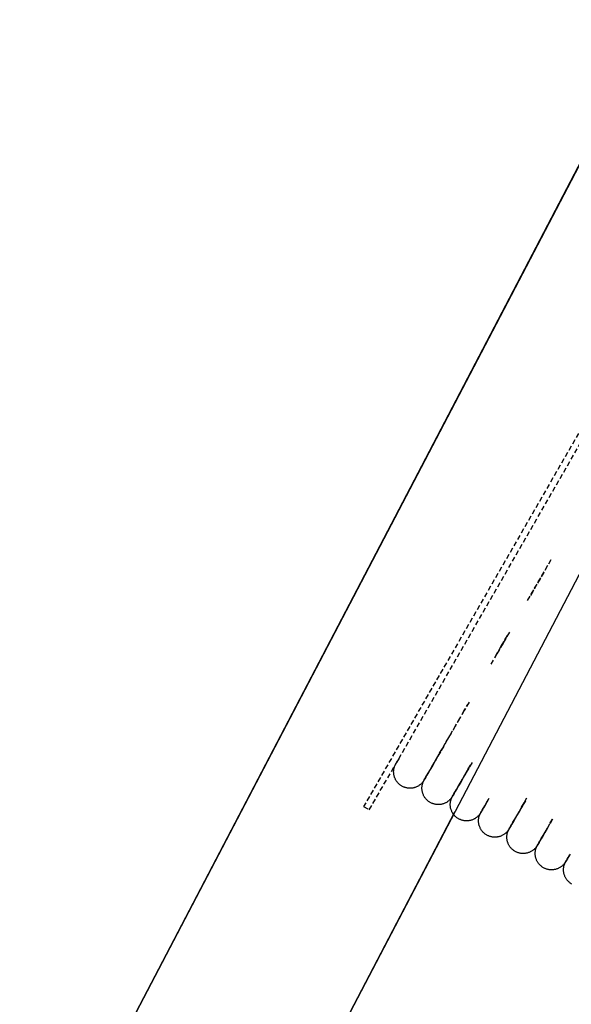
# Model space of a CAD drawing. Extents: x -9988 to 140593, y -2296 to 92521.
# Drawn here: x 104700 to 105038, y 3281 to 3884 of the extents above; entities that cross this region are included whole.
import ezdxf

# ---------------------------------------------------------------- set-up
doc = ezdxf.new("R2010")
doc.units = 0
doc.linetypes.add('X-2957-DEM-GC$0$EDG-DASH-3', pattern=[4.5, 3, -1.5])
for name, color, linetype in [('X-2957-DEM-GC$0$A-CLNG DEMO', 11, 'CONTINUOUS'), ('X-2957-DEM-GC$0$A-WALL', 8, 'CONTINUOUS'), ('X-2957-DEM-GC$0$P-SANR-FIXT', 31, 'X-2957-DEM-GC$0$EDG-DASH-3'), ('X-XREF', 7, 'CONTINUOUS')]:
    doc.layers.add(name, color=color, linetype=linetype)

# ---------------------------------------------------------------- blocks, each defined once
blk = doc.blocks.new('X-2957-DEM-GC')
at = {"layer": 'X-2957-DEM-GC$0$A-CLNG DEMO'}
for p, q in [((24522.14, 2799.81), (25257.2, 4204.16)), ((25306.66, 4048.49), (24746.38, 2978.08))]:
    blk.add_line(p, q, dxfattribs=at)
at = {"layer": 'X-2957-DEM-GC$0$A-WALL'}
for p, q in [((25257.2, 4204.16), (24522.14, 2799.81)), ((24746.38, 2978.08), (24966.7, 3399.01))]:
    blk.add_line(p, q, dxfattribs=at)
at = {"layer": 'X-2957-DEM-GC$0$P-SANR-FIXT'}
for p, q in [((25046.98, 3638.38), (24910.92, 3402.28)), ((24914.39, 3400.28), (25050.45, 3636.39)), ((25019.93, 3543.36), (25024.36, 3551.05)), ((25025.57, 3553.14), (25021.11, 3545.42)), ((25015.57, 3535.8), (25019.93, 3543.36)), ((25021.11, 3545.42), (25016.74, 3537.83)), ((25016.74, 3537.83), (25012.44, 3530.37)), ((25011.3, 3528.39), (25015.57, 3535.8)), ((24995.18, 3500.42), (24999.05, 3507.14)), ((25000.12, 3508.98), (24996.22, 3502.21)), ((24991.43, 3493.91), (24995.18, 3500.42)), ((24996.22, 3502.21), (24992.43, 3495.64)), ((24992.43, 3495.64), (24988.76, 3489.28)), ((24971.66, 3459.61), (24974.6, 3464.71)), ((24975.42, 3466.13), (24972.44, 3460.96)), ((24968.88, 3454.77), (24971.66, 3459.61)), ((24972.44, 3460.96), (24969.62, 3456.05)), ((24966.25, 3450.22), (24968.88, 3454.77)), ((24969.62, 3456.05), (24966.95, 3451.42)), ((24964.44, 3447.07), (24962.09, 3443)), ((24963.79, 3445.94), (24966.25, 3450.22)), ((24966.95, 3451.42), (24964.44, 3447.07)), ((24959.36, 3438.26), (24961.49, 3441.95)), ((24962.09, 3443), (24959.92, 3439.23)), ((24961.49, 3441.95), (24963.79, 3445.94)), ((24955.63, 3431.78), (24957.41, 3434.87)), ((24957.92, 3435.75), (24956.09, 3432.59)), ((24957.41, 3434.87), (24959.36, 3438.26)), ((24959.92, 3439.23), (24957.92, 3435.75)), ((24930.33, 3427.9), (24930.51, 3428.25)), ((24930.51, 3428.25), (24930.62, 3428.44)), ((24930.62, 3428.44), (24930.72, 3428.61)), ((24930.63, 3428.45), (24930.62, 3428.44)), ((24930.77, 3428.71), (24930.63, 3428.45)), ((24930.72, 3428.61), (24931, 3429.1)), ((24931.11, 3429.3), (24930.77, 3428.71)), ((24931, 3429.1), (24931.48, 3429.93)), ((24931.64, 3430.22), (24931.11, 3429.3)), ((24932.36, 3431.46), (24931.64, 3430.22)), ((24952.62, 3426.55), (24954.03, 3429.01)), ((24954.45, 3429.73), (24952.98, 3427.18)), ((24954.03, 3429.01), (24955.63, 3431.78)), ((24956.09, 3432.59), (24954.45, 3429.73)), ((24974.74, 3424.88), (24976.69, 3428.27)), ((24977.25, 3429.24), (24975.25, 3425.77)), ((24929.29, 3423.66), (24929.3, 3424.06)), ((24929.29, 3423.26), (24929.29, 3423.66)), ((24929.3, 3422.86), (24929.29, 3423.26)), ((24929.3, 3424.06), (24929.34, 3424.46)), ((24929.33, 3422.46), (24929.3, 3422.86)), ((24929.38, 3422.06), (24929.33, 3422.46)), ((24929.34, 3424.46), (24929.38, 3424.85)), ((24929.38, 3424.85), (24929.45, 3425.25)), ((24929.44, 3421.67), (24929.38, 3422.06)), ((24929.45, 3425.25), (24929.53, 3425.64)), ((24929.53, 3425.64), (24929.62, 3426.03)), ((24929.62, 3426.03), (24929.73, 3426.41)), ((24929.73, 3426.41), (24929.86, 3426.79)), ((24929.86, 3426.79), (24930, 3427.17)), ((24930, 3427.17), (24930.16, 3427.53)), ((24930.16, 3427.53), (24930.33, 3427.9)), ((24949.48, 3421.11), (24950.34, 3422.6)), ((24950.6, 3423.06), (24949.69, 3421.48)), ((24950.34, 3422.6), (24951.38, 3424.41)), ((24951.7, 3424.96), (24950.6, 3423.06)), ((24951.38, 3424.41), (24952.62, 3426.55)), ((24952.98, 3427.18), (24951.7, 3424.96)), ((24973.42, 3422.6), (24971.77, 3419.74)), ((24972.96, 3421.8), (24974.74, 3424.88)), ((24975.25, 3425.77), (24973.42, 3422.6)), ((24929.52, 3421.28), (24929.44, 3421.67)), ((24929.62, 3420.89), (24929.52, 3421.28)), ((24929.73, 3420.5), (24929.62, 3420.89)), ((24929.85, 3420.12), (24929.73, 3420.5)), ((24929.99, 3419.75), (24929.85, 3420.12)), ((24930.15, 3419.38), (24929.99, 3419.75)), ((24930.32, 3419.02), (24930.15, 3419.38)), ((24930.5, 3418.66), (24930.32, 3419.02)), ((24930.7, 3418.32), (24930.5, 3418.66)), ((24930.91, 3417.98), (24930.7, 3418.32)), ((24931.14, 3417.65), (24930.91, 3417.98)), ((24931.38, 3417.32), (24931.14, 3417.65)), ((24931.63, 3417.01), (24931.38, 3417.32)), ((24931.89, 3416.71), (24931.63, 3417.01)), ((24932.17, 3416.42), (24931.89, 3416.71)), ((24932.45, 3416.14), (24932.17, 3416.42)), ((24932.75, 3415.88), (24932.45, 3416.14)), ((24945.94, 3415.98), (24945.63, 3415.72)), ((24946.23, 3416.25), (24945.94, 3415.98)), ((24946.51, 3416.54), (24946.23, 3416.25)), ((24946.78, 3416.83), (24946.51, 3416.54)), ((24947.04, 3417.14), (24946.78, 3416.83)), ((24946.86, 3415.65), (24946.95, 3416.04)), ((24946.95, 3416.04), (24947.06, 3416.43)), ((24947.29, 3417.45), (24947.04, 3417.14)), ((24947.06, 3416.43), (24947.19, 3416.81)), ((24947.19, 3416.81), (24947.33, 3417.18)), ((24947.52, 3417.78), (24947.29, 3417.45)), ((24947.33, 3417.18), (24947.49, 3417.55)), ((24947.49, 3417.55), (24947.66, 3417.91)), ((24947.74, 3418.11), (24947.52, 3417.78)), ((24947.66, 3417.91), (24947.84, 3418.27)), ((24947.95, 3418.45), (24947.74, 3418.11)), ((24947.84, 3418.27), (24947.95, 3418.45)), ((24947.95, 3418.45), (24948.04, 3418.62)), ((24947.95, 3418.45), (24948.04, 3418.62)), ((24947.96, 3418.47), (24947.95, 3418.45)), ((24947.96, 3418.47), (24947.95, 3418.45)), ((24948.1, 3418.72), (24947.96, 3418.47)), ((24948.1, 3418.72), (24947.96, 3418.47)), ((24948.04, 3418.62), (24948.33, 3419.12)), ((24948.04, 3418.62), (24948.33, 3419.12)), ((24948.44, 3419.31), (24948.1, 3418.72)), ((24948.44, 3419.31), (24948.1, 3418.72)), ((24948.33, 3419.12), (24948.81, 3419.95)), ((24948.33, 3419.12), (24948.81, 3419.95)), ((24948.97, 3420.23), (24948.44, 3419.31)), ((24948.97, 3420.23), (24948.44, 3419.31)), ((24948.81, 3419.95), (24949.48, 3421.11)), ((24948.81, 3419.95), (24949.48, 3421.11)), ((24949.69, 3421.48), (24948.97, 3420.23)), ((24949.69, 3421.48), (24948.97, 3420.23)), ((24968.71, 3414.43), (24969.94, 3416.57)), ((24970.31, 3417.2), (24969.03, 3414.97)), ((24969.94, 3416.57), (24971.36, 3419.02)), ((24971.77, 3419.74), (24970.31, 3417.2)), ((24971.36, 3419.02), (24972.96, 3421.8)), ((24933.06, 3415.62), (24932.75, 3415.88)), ((24933.38, 3415.38), (24933.06, 3415.62)), ((24933.7, 3415.15), (24933.38, 3415.38)), ((24934.04, 3414.93), (24933.7, 3415.15)), ((24934.39, 3414.73), (24934.04, 3414.93)), ((24934.74, 3414.54), (24934.39, 3414.73)), ((24935.1, 3414.36), (24934.74, 3414.54)), ((24935.46, 3414.2), (24935.1, 3414.36)), ((24935.84, 3414.06), (24935.46, 3414.2)), ((24936.22, 3413.93), (24935.84, 3414.06)), ((24936.6, 3413.81), (24936.22, 3413.93)), ((24936.99, 3413.71), (24936.6, 3413.81)), ((24937.38, 3413.63), (24936.99, 3413.71)), ((24937.77, 3413.56), (24937.38, 3413.63)), ((24938.17, 3413.51), (24937.77, 3413.56)), ((24938.57, 3413.47), (24938.17, 3413.51)), ((24938.96, 3413.45), (24938.57, 3413.47)), ((24939.36, 3413.45), (24938.96, 3413.45)), ((24939.76, 3413.46), (24939.36, 3413.45)), ((24940.16, 3413.48), (24939.76, 3413.46)), ((24940.56, 3413.53), (24940.16, 3413.48)), ((24940.96, 3413.59), (24940.56, 3413.53)), ((24941.35, 3413.66), (24940.96, 3413.59)), ((24941.74, 3413.75), (24941.35, 3413.66)), ((24942.13, 3413.86), (24941.74, 3413.75)), ((24942.51, 3413.98), (24942.13, 3413.86)), ((24942.88, 3414.12), (24942.51, 3413.98)), ((24943.25, 3414.27), (24942.88, 3414.12)), ((24943.62, 3414.43), (24943.25, 3414.27)), ((24943.97, 3414.61), (24943.62, 3414.43)), ((24944.32, 3414.81), (24943.97, 3414.61)), ((24944.66, 3415.02), (24944.32, 3414.81)), ((24945, 3415.24), (24944.66, 3415.02)), ((24945.32, 3415.47), (24945, 3415.24)), ((24945.63, 3415.72), (24945.32, 3415.47)), ((24946.62, 3413.67), (24946.63, 3414.07)), ((24946.62, 3413.27), (24946.62, 3413.67)), ((24946.63, 3412.87), (24946.62, 3413.27)), ((24946.63, 3414.07), (24946.66, 3414.47)), ((24946.66, 3412.47), (24946.63, 3412.87)), ((24946.66, 3414.47), (24946.71, 3414.87)), ((24946.71, 3412.08), (24946.66, 3412.47)), ((24946.71, 3414.87), (24946.78, 3415.26)), ((24946.77, 3411.68), (24946.71, 3412.08)), ((24946.85, 3411.29), (24946.77, 3411.68)), ((24946.78, 3415.26), (24946.86, 3415.65)), ((24946.95, 3410.9), (24946.85, 3411.29)), ((24947.06, 3410.52), (24946.95, 3410.9)), ((24947.18, 3410.14), (24947.06, 3410.52)), ((24947.32, 3409.76), (24947.18, 3410.14)), ((24965.66, 3409.13), (24966.14, 3409.96)), ((24965.66, 3409.13), (24966.14, 3409.96)), ((24966.3, 3410.24), (24965.77, 3409.32)), ((24966.3, 3410.24), (24965.77, 3409.32)), ((24966.14, 3409.96), (24966.81, 3411.12)), ((24966.14, 3409.96), (24966.81, 3411.12)), ((24967.02, 3411.49), (24966.3, 3410.24)), ((24967.02, 3411.49), (24966.3, 3410.24)), ((24966.81, 3411.12), (24967.67, 3412.61)), ((24967.93, 3413.07), (24967.02, 3411.49)), ((24967.67, 3412.61), (24968.71, 3414.43)), ((24969.03, 3414.97), (24967.93, 3413.07)), ((24947.48, 3409.39), (24947.32, 3409.76)), ((24947.65, 3409.03), (24947.48, 3409.39)), ((24947.83, 3408.68), (24947.65, 3409.03)), ((24948.03, 3408.33), (24947.83, 3408.68)), ((24948.24, 3407.99), (24948.03, 3408.33)), ((24948.47, 3407.66), (24948.24, 3407.99)), ((24948.71, 3407.34), (24948.47, 3407.66)), ((24948.96, 3407.03), (24948.71, 3407.34)), ((24949.22, 3406.73), (24948.96, 3407.03)), ((24949.5, 3406.44), (24949.22, 3406.73)), ((24949.78, 3406.16), (24949.5, 3406.44)), ((24950.08, 3405.89), (24949.78, 3406.16)), ((24950.39, 3405.63), (24950.08, 3405.89)), ((24950.71, 3405.39), (24950.39, 3405.63)), ((24951.03, 3405.16), (24950.71, 3405.39)), ((24951.37, 3404.95), (24951.03, 3405.16)), ((24951.71, 3404.74), (24951.37, 3404.95)), ((24952.07, 3404.55), (24951.71, 3404.74)), ((24952.43, 3404.38), (24952.07, 3404.55)), ((24952.79, 3404.22), (24952.43, 3404.38)), ((24953.17, 3404.07), (24952.79, 3404.22)), ((24953.54, 3403.94), (24953.17, 3404.07)), ((24953.93, 3403.83), (24953.54, 3403.94)), ((24959.84, 3403.99), (24959.45, 3403.87)), ((24960.21, 3404.13), (24959.84, 3403.99)), ((24960.58, 3404.28), (24960.21, 3404.13)), ((24960.95, 3404.45), (24960.58, 3404.28)), ((24961.3, 3404.63), (24960.95, 3404.45)), ((24961.65, 3404.82), (24961.3, 3404.63)), ((24961.99, 3405.03), (24961.65, 3404.82)), ((24962.33, 3405.25), (24961.99, 3405.03)), ((24962.65, 3405.49), (24962.33, 3405.25)), ((24962.96, 3405.74), (24962.65, 3405.49)), ((24963.27, 3406), (24962.96, 3405.74)), ((24963.56, 3406.27), (24963.27, 3406)), ((24963.84, 3406.55), (24963.56, 3406.27)), ((24964.11, 3406.85), (24963.84, 3406.55)), ((24963.94, 3403.69), (24963.96, 3404.09)), ((24963.96, 3404.09), (24963.99, 3404.48)), ((24963.99, 3404.48), (24964.04, 3404.88)), ((24964.04, 3404.88), (24964.11, 3405.28)), ((24964.37, 3407.15), (24964.11, 3406.85)), ((24964.11, 3405.28), (24964.19, 3405.67)), ((24964.19, 3405.67), (24964.28, 3406.06)), ((24964.28, 3406.06), (24964.39, 3406.44)), ((24964.62, 3407.47), (24964.37, 3407.15)), ((24964.39, 3406.44), (24964.52, 3406.82)), ((24964.52, 3406.82), (24964.66, 3407.19)), ((24964.85, 3407.79), (24964.62, 3407.47)), ((24964.66, 3407.19), (24964.82, 3407.56)), ((24964.82, 3407.56), (24964.99, 3407.92)), ((24965.07, 3408.13), (24964.85, 3407.79)), ((24964.99, 3407.92), (24965.17, 3408.28)), ((24965.28, 3408.47), (24965.07, 3408.13)), ((24965.17, 3408.28), (24965.28, 3408.47)), ((24965.43, 3408.74), (24965.28, 3408.48)), ((24965.43, 3408.74), (24965.28, 3408.48)), ((24965.28, 3408.47), (24965.37, 3408.63)), ((24965.28, 3408.47), (24965.37, 3408.63)), ((24965.28, 3408.48), (24965.28, 3408.47)), ((24965.28, 3408.48), (24965.28, 3408.47)), ((24965.37, 3408.63), (24965.66, 3409.13)), ((24965.37, 3408.63), (24965.66, 3409.13)), ((24965.77, 3409.32), (24965.43, 3408.74)), ((24965.77, 3409.32), (24965.43, 3408.74)), ((24985, 3402.63), (24986.04, 3404.44)), ((24986.36, 3404.99), (24985.26, 3403.08)), ((24986.04, 3404.44), (24987.27, 3406.58)), ((24987.64, 3407.21), (24986.36, 3404.99)), ((25007.62, 3401.83), (25009.39, 3404.91)), ((25009.9, 3405.8), (25008.08, 3402.63)), ((25009.39, 3404.91), (25011.35, 3408.3)), ((24910.92, 3402.28), (24914.39, 3400.28)), ((24954.31, 3403.73), (24953.93, 3403.83)), ((24954.71, 3403.64), (24954.31, 3403.73)), ((24955.1, 3403.58), (24954.71, 3403.64)), ((24955.5, 3403.52), (24955.1, 3403.58)), ((24955.89, 3403.49), (24955.5, 3403.52)), ((24956.29, 3403.47), (24955.89, 3403.49)), ((24956.69, 3403.46), (24956.29, 3403.47)), ((24957.09, 3403.47), (24956.69, 3403.46)), ((24957.49, 3403.5), (24957.09, 3403.47)), ((24957.89, 3403.54), (24957.49, 3403.5)), ((24958.29, 3403.6), (24957.89, 3403.54)), ((24958.68, 3403.68), (24958.29, 3403.6)), ((24959.07, 3403.77), (24958.68, 3403.68)), ((24959.45, 3403.87), (24959.07, 3403.77)), ((24963.94, 3403.29), (24963.94, 3403.69)), ((24963.96, 3402.89), (24963.94, 3403.29)), ((24963.99, 3402.49), (24963.96, 3402.89)), ((24964.04, 3402.09), (24963.99, 3402.49)), ((24964.1, 3401.7), (24964.04, 3402.09)), ((24964.18, 3401.3), (24964.1, 3401.7)), ((24964.28, 3400.92), (24964.18, 3401.3)), ((24964.39, 3400.53), (24964.28, 3400.92)), ((24964.51, 3400.15), (24964.39, 3400.53)), ((24964.65, 3399.78), (24964.51, 3400.15)), ((24964.81, 3399.41), (24964.65, 3399.78)), ((24964.98, 3399.05), (24964.81, 3399.41)), ((24965.16, 3398.69), (24964.98, 3399.05)), ((24965.36, 3398.34), (24965.16, 3398.69)), ((24965.57, 3398), (24965.36, 3398.34)), ((24965.8, 3397.67), (24965.57, 3398)), ((24982.14, 3397.58), (24982.32, 3397.94)), ((24982.4, 3398.14), (24982.18, 3397.81)), ((24982.32, 3397.94), (24982.5, 3398.29)), ((24982.61, 3398.48), (24982.4, 3398.14)), ((24982.5, 3398.29), (24982.61, 3398.48)), ((24982.76, 3398.75), (24982.61, 3398.49)), ((24982.76, 3398.75), (24982.61, 3398.49)), ((24982.61, 3398.48), (24982.7, 3398.65)), ((24982.61, 3398.48), (24982.7, 3398.65)), ((24982.61, 3398.49), (24982.61, 3398.48)), ((24982.61, 3398.49), (24982.61, 3398.48)), ((24982.7, 3398.65), (24982.99, 3399.15)), ((24982.7, 3398.65), (24982.99, 3399.15)), ((24983.1, 3399.34), (24982.76, 3398.75)), ((24983.1, 3399.34), (24982.76, 3398.75)), ((24982.99, 3399.15), (24983.47, 3399.98)), ((24982.99, 3399.15), (24983.47, 3399.98)), ((24983.63, 3400.26), (24983.1, 3399.34)), ((24983.63, 3400.26), (24983.1, 3399.34)), ((24983.47, 3399.98), (24984.14, 3401.14)), ((24983.47, 3399.98), (24984.14, 3401.14)), ((24984.35, 3401.51), (24983.63, 3400.26)), ((24984.35, 3401.51), (24983.63, 3400.26)), ((24984.14, 3401.14), (24985, 3402.63)), ((24985.26, 3403.08), (24984.35, 3401.51)), ((25004.6, 3396.59), (25006.02, 3399.05)), ((25006.43, 3399.77), (25004.97, 3397.23)), ((25006.02, 3399.05), (25007.62, 3401.83)), ((25008.08, 3402.63), (25006.43, 3399.77)), ((24966.03, 3397.35), (24965.8, 3397.67)), ((24966.29, 3397.04), (24966.03, 3397.35)), ((24966.55, 3396.74), (24966.29, 3397.04)), ((24966.82, 3396.45), (24966.55, 3396.74)), ((24967.11, 3396.17), (24966.82, 3396.45)), ((24967.41, 3395.9), (24967.11, 3396.17)), ((24967.72, 3395.65), (24967.41, 3395.9)), ((24968.03, 3395.41), (24967.72, 3395.65)), ((24968.36, 3395.18), (24968.03, 3395.41)), ((24968.7, 3394.96), (24968.36, 3395.18)), ((24969.04, 3394.76), (24968.7, 3394.96)), ((24969.4, 3394.57), (24969.04, 3394.76)), ((24969.76, 3394.39), (24969.4, 3394.57)), ((24970.12, 3394.23), (24969.76, 3394.39)), ((24970.49, 3394.09), (24970.12, 3394.23)), ((24970.87, 3393.96), (24970.49, 3394.09)), ((24971.26, 3393.84), (24970.87, 3393.96)), ((24971.64, 3393.74), (24971.26, 3393.84)), ((24972.03, 3393.66), (24971.64, 3393.74)), ((24972.43, 3393.59), (24972.03, 3393.66)), ((24972.82, 3393.54), (24972.43, 3393.59)), ((24973.22, 3393.5), (24972.82, 3393.54)), ((24973.62, 3393.48), (24973.22, 3393.5)), ((24974.02, 3393.48), (24973.62, 3393.48)), ((24974.42, 3393.49), (24974.02, 3393.48)), ((24974.82, 3393.51), (24974.42, 3393.49)), ((24975.22, 3393.56), (24974.82, 3393.51)), ((24975.61, 3393.62), (24975.22, 3393.56)), ((24976.01, 3393.69), (24975.61, 3393.62)), ((24976.4, 3393.78), (24976.01, 3393.69)), ((24976.78, 3393.89), (24976.4, 3393.78)), ((24977.16, 3394.01), (24976.78, 3393.89)), ((24977.54, 3394.14), (24977.16, 3394.01)), ((24977.91, 3394.3), (24977.54, 3394.14)), ((24978.27, 3394.46), (24977.91, 3394.3)), ((24978.63, 3394.64), (24978.27, 3394.46)), ((24978.98, 3394.84), (24978.63, 3394.64)), ((24979.32, 3395.05), (24978.98, 3394.84)), ((24979.65, 3395.27), (24979.32, 3395.05)), ((24979.98, 3395.5), (24979.65, 3395.27)), ((24980.29, 3395.75), (24979.98, 3395.5)), ((24980.6, 3396.01), (24980.29, 3395.75)), ((24980.89, 3396.28), (24980.6, 3396.01)), ((24981.17, 3396.57), (24980.89, 3396.28)), ((24981.44, 3396.86), (24981.17, 3396.57)), ((24981.27, 3393.7), (24981.29, 3394.1)), ((24981.27, 3393.3), (24981.27, 3393.7)), ((24981.29, 3392.9), (24981.27, 3393.3)), ((24981.29, 3394.1), (24981.32, 3394.5)), ((24981.32, 3392.5), (24981.29, 3392.9)), ((24981.32, 3394.5), (24981.37, 3394.9)), ((24981.37, 3392.11), (24981.32, 3392.5)), ((24981.37, 3394.9), (24981.43, 3395.29)), ((24981.43, 3391.71), (24981.37, 3392.11)), ((24981.43, 3395.29), (24981.51, 3395.68)), ((24981.7, 3397.17), (24981.44, 3396.86)), ((24981.51, 3395.68), (24981.61, 3396.07)), ((24981.61, 3396.07), (24981.72, 3396.46)), ((24981.95, 3397.48), (24981.7, 3397.17)), ((24981.72, 3396.46), (24981.85, 3396.84)), ((24981.85, 3396.84), (24981.99, 3397.21)), ((24982.18, 3397.81), (24981.95, 3397.48)), ((24981.99, 3397.21), (24982.14, 3397.58)), ((25001.47, 3391.15), (25002.32, 3392.64)), ((25002.59, 3393.1), (25001.68, 3391.52)), ((25002.32, 3392.64), (25003.37, 3394.46)), ((25003.68, 3395), (25002.59, 3393.1)), ((25003.37, 3394.46), (25004.6, 3396.59)), ((25004.97, 3397.23), (25003.68, 3395)), ((25026.48, 3394.5), (25024.73, 3391.46)), ((25024.95, 3391.84), (25026.72, 3394.93)), ((24981.51, 3391.32), (24981.43, 3391.71)), ((24981.6, 3390.93), (24981.51, 3391.32)), ((24981.71, 3390.55), (24981.6, 3390.93)), ((24981.84, 3390.17), (24981.71, 3390.55)), ((24981.98, 3389.79), (24981.84, 3390.17)), ((24982.14, 3389.42), (24981.98, 3389.79)), ((24982.31, 3389.06), (24982.14, 3389.42)), ((24982.49, 3388.71), (24982.31, 3389.06)), ((24982.69, 3388.36), (24982.49, 3388.71)), ((24982.9, 3388.02), (24982.69, 3388.36)), ((24983.13, 3387.69), (24982.9, 3388.02)), ((24983.36, 3387.37), (24983.13, 3387.69)), ((24983.61, 3387.06), (24983.36, 3387.37)), ((24983.88, 3386.75), (24983.61, 3387.06)), ((24984.15, 3386.46), (24983.88, 3386.75)), ((24984.44, 3386.19), (24984.15, 3386.46)), ((24984.74, 3385.92), (24984.44, 3386.19)), ((24985.05, 3385.66), (24984.74, 3385.92)), ((24997.92, 3386.02), (24997.62, 3385.76)), ((24998.22, 3386.3), (24997.92, 3386.02)), ((24998.5, 3386.58), (24998.22, 3386.3)), ((24998.77, 3386.87), (24998.5, 3386.58)), ((24999.03, 3387.18), (24998.77, 3386.87)), ((24998.84, 3385.7), (24998.94, 3386.09)), ((24998.94, 3386.09), (24999.05, 3386.47)), ((24999.28, 3387.49), (24999.03, 3387.18)), ((24999.05, 3386.47), (24999.18, 3386.85)), ((24999.18, 3386.85), (24999.32, 3387.22)), ((24999.51, 3387.82), (24999.28, 3387.49)), ((24999.32, 3387.22), (24999.47, 3387.59)), ((24999.47, 3387.59), (24999.64, 3387.95)), ((24999.73, 3388.15), (24999.51, 3387.82)), ((24999.64, 3387.95), (24999.83, 3388.31)), ((24999.94, 3388.5), (24999.73, 3388.15)), ((24999.83, 3388.31), (24999.94, 3388.5)), ((25000.09, 3388.76), (24999.94, 3388.51)), ((25000.09, 3388.76), (24999.94, 3388.51)), ((24999.94, 3388.5), (25000.03, 3388.66)), ((24999.94, 3388.5), (25000.03, 3388.66)), ((24999.94, 3388.51), (24999.94, 3388.5)), ((24999.94, 3388.51), (24999.94, 3388.5)), ((25000.03, 3388.66), (25000.32, 3389.16)), ((25000.03, 3388.66), (25000.32, 3389.16)), ((25000.43, 3389.35), (25000.09, 3388.76)), ((25000.43, 3389.35), (25000.09, 3388.76)), ((25000.32, 3389.16), (25000.8, 3389.99)), ((25000.32, 3389.16), (25000.8, 3389.99)), ((25000.96, 3390.27), (25000.43, 3389.35)), ((25000.96, 3390.27), (25000.43, 3389.35)), ((25000.8, 3389.99), (25001.47, 3391.15)), ((25000.8, 3389.99), (25001.47, 3391.15)), ((25001.68, 3391.52), (25000.96, 3390.27)), ((25001.68, 3391.52), (25000.96, 3390.27)), ((25021.76, 3386.31), (25020.55, 3384.21)), ((25020.7, 3384.47), (25021.93, 3386.61)), ((25023.15, 3388.73), (25021.76, 3386.31)), ((25021.93, 3386.61), (25023.35, 3389.07)), ((25024.73, 3391.46), (25023.15, 3388.73)), ((25023.35, 3389.07), (25024.95, 3391.84)), ((24985.36, 3385.42), (24985.05, 3385.66)), ((24985.69, 3385.19), (24985.36, 3385.42)), ((24986.03, 3384.97), (24985.69, 3385.19)), ((24986.37, 3384.77), (24986.03, 3384.97)), ((24986.72, 3384.58), (24986.37, 3384.77)), ((24987.08, 3384.41), (24986.72, 3384.58)), ((24987.45, 3384.25), (24987.08, 3384.41)), ((24987.82, 3384.1), (24987.45, 3384.25)), ((24988.2, 3383.97), (24987.82, 3384.1)), ((24988.58, 3383.86), (24988.2, 3383.97)), ((24988.97, 3383.76), (24988.58, 3383.86)), ((24989.36, 3383.67), (24988.97, 3383.76)), ((24989.76, 3383.6), (24989.36, 3383.67)), ((24990.15, 3383.55), (24989.76, 3383.6)), ((24990.55, 3383.51), (24990.15, 3383.55)), ((24990.95, 3383.49), (24990.55, 3383.51)), ((24991.35, 3383.49), (24990.95, 3383.49)), ((24991.75, 3383.5), (24991.35, 3383.49)), ((24992.15, 3383.53), (24991.75, 3383.5)), ((24992.55, 3383.57), (24992.15, 3383.53)), ((24992.94, 3383.63), (24992.55, 3383.57)), ((24993.34, 3383.7), (24992.94, 3383.63)), ((24993.73, 3383.8), (24993.34, 3383.7)), ((24994.11, 3383.9), (24993.73, 3383.8)), ((24994.49, 3384.02), (24994.11, 3383.9)), ((24994.87, 3384.16), (24994.49, 3384.02)), ((24995.24, 3384.31), (24994.87, 3384.16)), ((24995.6, 3384.48), (24995.24, 3384.31)), ((24995.96, 3384.66), (24995.6, 3384.48)), ((24996.31, 3384.85), (24995.96, 3384.66)), ((24996.65, 3385.06), (24996.31, 3384.85)), ((24996.98, 3385.28), (24996.65, 3385.06)), ((24997.31, 3385.52), (24996.98, 3385.28)), ((24997.62, 3385.76), (24997.31, 3385.52)), ((24998.6, 3383.72), (24998.62, 3384.11)), ((24998.6, 3383.32), (24998.6, 3383.72)), ((24998.62, 3382.92), (24998.6, 3383.32)), ((24998.62, 3384.11), (24998.65, 3384.51)), ((24998.65, 3382.52), (24998.62, 3382.92)), ((24998.65, 3384.51), (24998.7, 3384.91)), ((24998.7, 3382.12), (24998.65, 3382.52)), ((24998.7, 3384.91), (24998.76, 3385.31)), ((24998.76, 3381.72), (24998.7, 3382.12)), ((24998.76, 3385.31), (24998.84, 3385.7)), ((24998.84, 3381.33), (24998.76, 3381.72)), ((24998.93, 3380.94), (24998.84, 3381.33)), ((24999.04, 3380.56), (24998.93, 3380.94)), ((24999.17, 3380.18), (24999.04, 3380.56)), ((24999.31, 3379.81), (24999.17, 3380.18)), ((25018.05, 3379.88), (25017.6, 3379.09)), ((25017.65, 3379.18), (25018.13, 3380.01)), ((25017.65, 3379.18), (25018.13, 3380.01)), ((25018.29, 3380.29), (25017.76, 3379.37)), ((25018.7, 3381), (25018.05, 3379.88)), ((25018.13, 3380.01), (25018.79, 3381.17)), ((25018.13, 3380.01), (25018.79, 3381.17)), ((25019.01, 3381.54), (25018.29, 3380.29)), ((25019.53, 3382.44), (25018.7, 3381)), ((25018.79, 3381.17), (25019.65, 3382.66)), ((25020.55, 3384.21), (25019.53, 3382.44)), ((25019.65, 3382.66), (25020.7, 3384.47)), ((24999.46, 3379.44), (24999.31, 3379.81)), ((24999.63, 3379.07), (24999.46, 3379.44)), ((24999.82, 3378.72), (24999.63, 3379.07)), ((25000.02, 3378.37), (24999.82, 3378.72)), ((25000.23, 3378.03), (25000.02, 3378.37)), ((25000.45, 3377.7), (25000.23, 3378.03)), ((25000.69, 3377.38), (25000.45, 3377.7)), ((25000.94, 3377.07), (25000.69, 3377.38)), ((25001.21, 3376.77), (25000.94, 3377.07)), ((25001.48, 3376.48), (25001.21, 3376.77)), ((25001.77, 3376.2), (25001.48, 3376.48)), ((25002.07, 3375.93), (25001.77, 3376.2)), ((25002.37, 3375.68), (25002.07, 3375.93)), ((25002.69, 3375.43), (25002.37, 3375.68)), ((25003.02, 3375.2), (25002.69, 3375.43)), ((25003.36, 3374.99), (25003.02, 3375.2)), ((25003.7, 3374.79), (25003.36, 3374.99)), ((25004.05, 3374.6), (25003.7, 3374.79)), ((25004.41, 3374.42), (25004.05, 3374.6)), ((25004.78, 3374.26), (25004.41, 3374.42)), ((25005.15, 3374.12), (25004.78, 3374.26)), ((25005.53, 3373.99), (25005.15, 3374.12)), ((25005.91, 3373.87), (25005.53, 3373.99)), ((25006.3, 3373.77), (25005.91, 3373.87)), ((25011.05, 3373.81), (25010.66, 3373.72)), ((25011.44, 3373.92), (25011.05, 3373.81)), ((25011.82, 3374.04), (25011.44, 3373.92)), ((25012.2, 3374.17), (25011.82, 3374.04)), ((25012.57, 3374.32), (25012.2, 3374.17)), ((25012.93, 3374.49), (25012.57, 3374.32)), ((25013.29, 3374.67), (25012.93, 3374.49)), ((25013.64, 3374.87), (25013.29, 3374.67)), ((25013.98, 3375.07), (25013.64, 3374.87)), ((25014.31, 3375.3), (25013.98, 3375.07)), ((25014.64, 3375.53), (25014.31, 3375.3)), ((25014.95, 3375.78), (25014.64, 3375.53)), ((25015.25, 3376.04), (25014.95, 3375.78)), ((25015.55, 3376.31), (25015.25, 3376.04)), ((25015.83, 3376.59), (25015.55, 3376.31)), ((25016.1, 3376.89), (25015.83, 3376.59)), ((25015.93, 3373.73), (25015.95, 3374.13)), ((25015.95, 3374.13), (25015.98, 3374.53)), ((25015.98, 3374.53), (25016.03, 3374.92)), ((25016.03, 3374.92), (25016.09, 3375.32)), ((25016.09, 3375.32), (25016.17, 3375.71)), ((25016.36, 3377.19), (25016.1, 3376.89)), ((25016.17, 3375.71), (25016.27, 3376.1)), ((25016.27, 3376.1), (25016.38, 3376.48)), ((25016.6, 3377.51), (25016.36, 3377.19)), ((25016.38, 3376.48), (25016.5, 3376.86)), ((25016.5, 3376.86), (25016.65, 3377.24)), ((25016.84, 3377.83), (25016.6, 3377.51)), ((25016.65, 3377.24), (25016.8, 3377.61)), ((25016.8, 3377.61), (25016.97, 3377.97)), ((25017.06, 3378.17), (25016.84, 3377.83)), ((25016.97, 3377.97), (25017.16, 3378.32)), ((25017.26, 3378.51), (25017.06, 3378.17)), ((25017.16, 3378.32), (25017.26, 3378.51)), ((25017.26, 3378.51), (25017.36, 3378.68)), ((25017.26, 3378.51), (25017.36, 3378.68)), ((25017.34, 3378.64), (25017.26, 3378.51)), ((25017.27, 3378.52), (25017.26, 3378.51)), ((25017.42, 3378.78), (25017.27, 3378.52)), ((25017.6, 3379.09), (25017.34, 3378.64)), ((25017.36, 3378.68), (25017.65, 3379.18)), ((25017.36, 3378.68), (25017.65, 3379.18)), ((25017.76, 3379.37), (25017.42, 3378.78)), ((25006.69, 3373.69), (25006.3, 3373.77)), ((25007.09, 3373.62), (25006.69, 3373.69)), ((25007.48, 3373.57), (25007.09, 3373.62)), ((25007.88, 3373.53), (25007.48, 3373.57)), ((25008.28, 3373.51), (25007.88, 3373.53)), ((25008.68, 3373.5), (25008.28, 3373.51)), ((25009.08, 3373.51), (25008.68, 3373.5)), ((25009.48, 3373.54), (25009.08, 3373.51)), ((25009.88, 3373.59), (25009.48, 3373.54)), ((25010.27, 3373.64), (25009.88, 3373.59)), ((25010.66, 3373.72), (25010.27, 3373.64)), ((25015.93, 3373.33), (25015.93, 3373.73)), ((25015.95, 3372.93), (25015.93, 3373.33)), ((25015.98, 3372.53), (25015.95, 3372.93)), ((25016.02, 3372.13), (25015.98, 3372.53)), ((25016.09, 3371.74), (25016.02, 3372.13)), ((25016.17, 3371.35), (25016.09, 3371.74)), ((25016.26, 3370.96), (25016.17, 3371.35)), ((25016.37, 3370.57), (25016.26, 3370.96)), ((25016.5, 3370.19), (25016.37, 3370.57)), ((25016.64, 3369.82), (25016.5, 3370.19)), ((25016.79, 3369.45), (25016.64, 3369.82)), ((25016.96, 3369.09), (25016.79, 3369.45)), ((25017.15, 3368.73), (25016.96, 3369.09)), ((25017.35, 3368.39), (25017.15, 3368.73)), ((25017.56, 3368.05), (25017.35, 3368.39)), ((25017.78, 3367.72), (25017.56, 3368.05)), ((25034.17, 3367.85), (25033.93, 3367.52)), ((25034.13, 3367.62), (25034.3, 3367.98)), ((25034.39, 3368.18), (25034.17, 3367.85)), ((25034.3, 3367.98), (25034.49, 3368.34)), ((25034.59, 3368.52), (25034.39, 3368.18)), ((25034.49, 3368.34), (25034.59, 3368.52)), ((25034.59, 3368.52), (25034.69, 3368.69)), ((25034.59, 3368.52), (25034.69, 3368.69)), ((25034.64, 3368.6), (25034.59, 3368.52)), ((25034.6, 3368.54), (25034.59, 3368.52)), ((25034.75, 3368.79), (25034.6, 3368.54)), ((25034.87, 3369), (25034.64, 3368.6)), ((25034.69, 3368.69), (25034.98, 3369.19)), ((25034.69, 3368.69), (25034.98, 3369.19)), ((25035.09, 3369.38), (25034.75, 3368.79)), ((25035.29, 3369.73), (25034.87, 3369)), ((25034.98, 3369.19), (25035.45, 3370.02)), ((25034.98, 3369.19), (25035.45, 3370.02)), ((25035.62, 3370.3), (25035.09, 3369.38)), ((25035.9, 3370.79), (25035.29, 3369.73)), ((25035.45, 3370.02), (25036.12, 3371.18)), ((25035.45, 3370.02), (25036.12, 3371.18)), ((25036.34, 3371.55), (25035.62, 3370.3)), ((25036.7, 3372.17), (25035.9, 3370.79)), ((25036.12, 3371.18), (25036.98, 3372.67)), ((25037.25, 3373.13), (25036.34, 3371.55)), ((25018.02, 3367.4), (25017.78, 3367.72)), ((25018.27, 3367.08), (25018.02, 3367.4)), ((25018.54, 3366.78), (25018.27, 3367.08)), ((25018.81, 3366.49), (25018.54, 3366.78)), ((25019.1, 3366.21), (25018.81, 3366.49)), ((25019.4, 3365.95), (25019.1, 3366.21)), ((25019.7, 3365.69), (25019.4, 3365.95)), ((25020.02, 3365.45), (25019.7, 3365.69)), ((25020.35, 3365.22), (25020.02, 3365.45)), ((25020.68, 3365), (25020.35, 3365.22)), ((25021.03, 3364.8), (25020.68, 3365)), ((25021.38, 3364.61), (25021.03, 3364.8)), ((25021.74, 3364.44), (25021.38, 3364.61)), ((25022.11, 3364.28), (25021.74, 3364.44)), ((25022.48, 3364.13), (25022.11, 3364.28)), ((25022.86, 3364), (25022.48, 3364.13)), ((25023.24, 3363.89), (25022.86, 3364)), ((25023.63, 3363.79), (25023.24, 3363.89)), ((25024.02, 3363.7), (25023.63, 3363.79)), ((25024.41, 3363.63), (25024.02, 3363.7)), ((25024.81, 3363.58), (25024.41, 3363.63)), ((25025.21, 3363.54), (25024.81, 3363.58)), ((25025.61, 3363.52), (25025.21, 3363.54)), ((25026.01, 3363.52), (25025.61, 3363.52)), ((25026.41, 3363.53), (25026.01, 3363.52)), ((25026.81, 3363.56), (25026.41, 3363.53)), ((25027.21, 3363.6), (25026.81, 3363.56)), ((25027.6, 3363.66), (25027.21, 3363.6)), ((25027.99, 3363.73), (25027.6, 3363.66)), ((25028.38, 3363.82), (25027.99, 3363.73)), ((25028.77, 3363.93), (25028.38, 3363.82)), ((25029.15, 3364.05), (25028.77, 3363.93)), ((25029.53, 3364.19), (25029.15, 3364.05)), ((25029.9, 3364.34), (25029.53, 3364.19)), ((25030.26, 3364.5), (25029.9, 3364.34)), ((25030.62, 3364.69), (25030.26, 3364.5)), ((25030.97, 3364.88), (25030.62, 3364.69)), ((25031.31, 3365.09), (25030.97, 3364.88)), ((25031.64, 3365.31), (25031.31, 3365.09)), ((25031.96, 3365.54), (25031.64, 3365.31)), ((25032.28, 3365.79), (25031.96, 3365.54)), ((25032.58, 3366.05), (25032.28, 3365.79)), ((25032.88, 3366.32), (25032.58, 3366.05)), ((25033.16, 3366.61), (25032.88, 3366.32)), ((25033.43, 3366.9), (25033.16, 3366.61)), ((25033.26, 3363.74), (25033.28, 3364.14)), ((25033.26, 3363.34), (25033.26, 3363.74)), ((25033.27, 3362.94), (25033.26, 3363.34)), ((25033.31, 3362.55), (25033.27, 3362.94)), ((25033.28, 3364.14), (25033.31, 3364.54)), ((25033.31, 3364.54), (25033.36, 3364.94)), ((25033.35, 3362.15), (25033.31, 3362.55)), ((25033.42, 3361.75), (25033.35, 3362.15)), ((25033.36, 3364.94), (25033.42, 3365.33)), ((25033.42, 3365.33), (25033.5, 3365.73)), ((25033.69, 3367.21), (25033.43, 3366.9)), ((25033.5, 3365.73), (25033.6, 3366.11)), ((25033.6, 3366.11), (25033.71, 3366.5)), ((25033.93, 3367.52), (25033.69, 3367.21)), ((25033.71, 3366.5), (25033.83, 3366.88)), ((25033.83, 3366.88), (25033.97, 3367.25)), ((25033.97, 3367.25), (25034.13, 3367.62)), ((25033.5, 3361.36), (25033.42, 3361.75)), ((25033.59, 3360.97), (25033.5, 3361.36)), ((25033.7, 3360.59), (25033.59, 3360.97)), ((25033.83, 3360.21), (25033.7, 3360.59)), ((25033.97, 3359.83), (25033.83, 3360.21)), ((25034.12, 3359.47), (25033.97, 3359.83)), ((25034.29, 3359.1), (25034.12, 3359.47)), ((25034.48, 3358.75), (25034.29, 3359.1)), ((25034.67, 3358.4), (25034.48, 3358.75)), ((25034.89, 3358.06), (25034.67, 3358.4)), ((25035.11, 3357.73), (25034.89, 3358.06)), ((25035.35, 3357.41), (25035.11, 3357.73)), ((25035.6, 3357.1), (25035.35, 3357.41)), ((25035.86, 3356.8), (25035.6, 3357.1)), ((25036.14, 3356.51), (25035.86, 3356.8)), ((25036.43, 3356.23), (25036.14, 3356.51)), ((25036.72, 3355.96), (25036.43, 3356.23)), ((25037.03, 3355.71), (25036.72, 3355.96)), ((25037.35, 3355.46), (25037.03, 3355.71)), ((25037.68, 3355.23), (25037.35, 3355.46)), ((25038.01, 3355.02), (25037.68, 3355.23)), ((25038.36, 3354.81), (25038.01, 3355.02))]:
    blk.add_line(p, q, dxfattribs=at)

msp = doc.modelspace()

# ---------------------------------------------------------------- block references
at = {"layer": 'X-XREF'}
msp.add_blockref('X-2957-DEM-GC', (80000, 0), dxfattribs=at)

doc.saveas('drawing.dxf')
